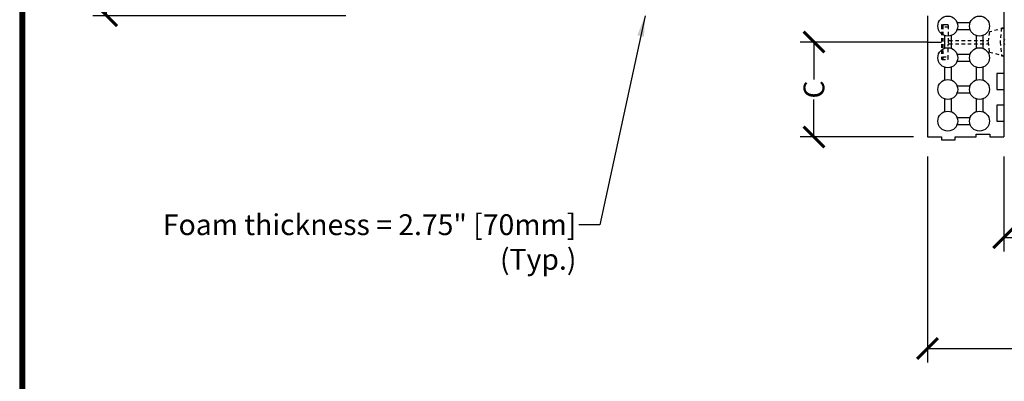
# Model space of a CAD drawing. Units: inches. Extents: x 481 to 671, y 23 to 134.
# Drawn here: x 481 to 517, y 99 to 112 of the extents above; entities that cross this region are included whole.
import ezdxf

# ---------------------------------------------------------------- set-up
doc = ezdxf.new("R2010")
doc.units = ezdxf.units.IN
doc.header["$MEASUREMENT"] = 0
doc.linetypes.add('HIDDEN2', pattern=[0.1875, 0.125, -0.0625])
for name, color, linetype in [('Block', 1, 'Continuous'), ('Dim', 7, 'Continuous'), ('Knobs', 1, 'Continuous'), ('Web', 6, 'Continuous')]:
    doc.layers.add(name, color=color, linetype=linetype)
doc.styles.add('Logix', font='romans.shx')
doc.dimstyles.new('FBR', dxfattribs={"dimtxt": 0.75, "dimasz": 0.75, "dimexe": 0.5, "dimexo": 0.5, "dimgap": 0.09, "dimtad": 0, "dimtoh": 1, "dimdec": 4, "dimzin": 0, "dimdsep": 46, "dimlunit": 5, "dimtxsty": 'Logix', "dimblk": 'ARCHTICK', "dimcen": 0.5, "dimadec": 0, "dimazin": 0, "dimtfac": 1, "dimtdec": 4, "dimtofl": 0, "dimtmove": 0, "dimatfit": 3, "dimfxl": 0.18, "dimtolj": 1, "dimtzin": 0, "dimarcsym": 0})

# ---------------------------------------------------------------- blocks, each defined once
blk = doc.blocks.new('_ArchTick')
at = {"color": 0, "linetype": 'ByBlock', "const_width": 0.15}
blk.add_lwpolyline([(-0.5, -0.5), (0.5, 0.5)], dxfattribs=at)
blk = doc.blocks.new('*D8')
at = {"layer": 'DEFPOINTS', "color": 0, "transparency": 16777216}
for p in [(484.137, 123.644), (493.268, 123.644), (493.268, 111.894)]:
    blk.add_point(p, dxfattribs=at)
at = {"layer": 'Dim', "color": 0, "lineweight": -2, "transparency": 16777216}
for p, q in [((492.768, 123.644), (483.637, 123.644)), ((484.137, 123.644), (484.137, 118.109)), ((484.137, 111.894), (484.137, 117.429)), ((492.768, 111.894), (483.637, 111.894))]:
    blk.add_line(p, q, dxfattribs=at)
at = {"layer": 'Dim', "color": 0, "lineweight": -2, "transparency": 16777216, "xscale": 0.75, "yscale": 0.75, "zscale": 0.75}
for p, rotation in [((484.137, 123.644), 90), ((484.137, 111.894), 270)]:
    blk.add_blockref('_ArchTick', p, dxfattribs=dict(at, rotation=rotation))
at = {"layer": 'Dim', "color": 0, "transparency": 16777216, "insert": (484.137, 117.769), "char_height": 0.75, "attachment_point": 5, "rotation": 90, "style": 'Logix'}
blk.add_mtext('\\A1;B', dxfattribs=at)
blk = doc.blocks.new('*D9')
at = {"layer": 'DEFPOINTS', "color": 0, "transparency": 16777216}
for p in [(516.492, 107.314), (522.742, 107.314), (522.742, 103.887)]:
    blk.add_point(p, dxfattribs=at)
at = {"layer": 'Dim', "color": 0, "lineweight": -2, "transparency": 16777216}
for p, q in [((516.492, 106.814), (516.492, 103.387)), ((522.742, 106.814), (522.742, 103.387)), ((516.492, 103.887), (519.242, 103.887)), ((522.742, 103.887), (519.993, 103.887))]:
    blk.add_line(p, q, dxfattribs=at)
at = {"layer": 'Dim', "color": 0, "lineweight": -2, "transparency": 16777216, "xscale": 0.75, "yscale": 0.75, "zscale": 0.75}
for p, rotation in [((516.492, 103.887), 179.9999999999996), ((522.742, 103.887), 359.9999999999996)]:
    blk.add_blockref('_ArchTick', p, dxfattribs=dict(at, rotation=rotation))
at = {"layer": 'Dim', "color": 0, "transparency": 16777216, "insert": (519.617, 103.887), "char_height": 0.75, "attachment_point": 5, "style": 'Logix'}
blk.add_mtext('\\A1;A', dxfattribs=at)
blk = doc.blocks.new('*D10')
at = {"layer": 'DEFPOINTS', "color": 0, "transparency": 16777216}
for p in [(513.742, 107.314), (525.492, 107.314), (513.742, 99.887)]:
    blk.add_point(p, dxfattribs=at)
at = {"layer": 'Dim', "color": 0, "lineweight": -2, "transparency": 16777216}
for p, q in [((513.742, 106.814), (513.742, 99.387)), ((525.492, 106.814), (525.492, 99.387)), ((513.742, 99.887), (519.017, 99.887)), ((525.492, 99.887), (519.697, 99.887))]:
    blk.add_line(p, q, dxfattribs=at)
at = {"layer": 'Dim', "color": 0, "lineweight": -2, "transparency": 16777216, "xscale": 0.75, "yscale": 0.75, "zscale": 0.75}
for p, rotation in [((513.742, 99.887), 179.9999999999996), ((525.492, 99.887), 359.9999999999996)]:
    blk.add_blockref('_ArchTick', p, dxfattribs=dict(at, rotation=rotation))
at = {"layer": 'Dim', "color": 0, "transparency": 16777216, "insert": (519.357, 99.887), "char_height": 0.75, "attachment_point": 5, "style": 'Logix'}
blk.add_mtext('\\A1;B', dxfattribs=at)
blk = doc.blocks.new('*D20')
at = {"layer": 'DEFPOINTS', "color": 0, "transparency": 16777216}
for p in [(514.242, 110.944), (509.646, 107.519), (513.742, 107.519)]:
    blk.add_point(p, dxfattribs=at)
at = {"layer": 'Dim', "color": 0, "lineweight": -2, "transparency": 16777216}
for p, q in [((513.742, 110.944), (509.146, 110.944)), ((509.646, 110.944), (509.646, 109.59)), ((509.646, 107.519), (509.646, 108.874)), ((513.242, 107.519), (509.146, 107.519))]:
    blk.add_line(p, q, dxfattribs=at)
at = {"layer": 'Dim', "color": 0, "lineweight": -2, "transparency": 16777216, "xscale": 0.75, "yscale": 0.75, "zscale": 0.75}
for p, rotation in [((509.646, 110.944), 90), ((509.646, 107.519), 270)]:
    blk.add_blockref('_ArchTick', p, dxfattribs=dict(at, rotation=rotation))
at = {"layer": 'Dim', "color": 0, "transparency": 16777216, "insert": (509.646, 109.232), "char_height": 0.75, "attachment_point": 5, "rotation": 90, "style": 'Logix'}
blk.add_mtext('\\A1;C', dxfattribs=at)

msp = doc.modelspace()

# ---------------------------------------------------------------- linework, layer by layer
at = {"layer": 'Block'}
for p, q in [((516.49223, 113.64442), (516.49223, 108.09088)), ((513.74223, 111.89442), (513.74223, 107.51947)), ((516.49223, 109.80516), (516.24223, 109.80516)), ((516.24223, 109.80516), (516.24223, 109.23373)), ((516.24223, 109.23373), (516.49223, 109.23373)), ((516.49223, 109.23373), (516.49223, 108.6623)), ((516.49223, 108.6623), (516.24223, 108.6623)), ((516.24223, 108.6623), (516.24223, 108.09088)), ((516.24223, 108.09088), (516.49223, 108.09088)), ((516.49223, 108.09088), (516.49223, 107.51945)), ((515.49223, 107.51947), (515.49223, 107.61947)), ((515.49223, 107.61947), (515.99223, 107.61947)), ((515.99223, 107.61947), (515.99223, 107.51947)), ((513.74223, 107.51947), (514.24223, 107.51947)), ((514.24223, 107.51947), (514.24223, 107.41947)), ((514.24223, 107.41947), (514.74223, 107.41947)), ((514.74223, 107.41947), (514.74223, 107.51947)), ((514.74223, 107.51947), (515.49223, 107.51947)), ((515.99223, 107.51947), (516.49223, 107.51947))]:
    msp.add_line(p, q, dxfattribs=at)
at = {"layer": 'Dim'}
for p, q in [((481.00263, 134.44556), (481.00263, 22.87905)), ((513.74223, 110.94442), (514.24223, 110.94442))]:
    msp.add_line(p, q, dxfattribs=at)
at = {"layer": 'Dim', "const_width": 0.2}
msp.add_lwpolyline([(567.15857, 134.34556), (481.10263, 134.34556), (481.10263, 22.97905), (567.15857, 22.97905)], close=True, dxfattribs=at)
at = {"layer": 'Knobs'}
for p, q in [((514.81197, 111.64448), (515.27962, 111.64448)), ((514.34937, 111.18187), (514.34937, 110.71422)), ((514.59937, 111.18187), (514.59937, 110.71422)), ((514.81197, 111.39448), (515.27962, 111.39448)), ((515.49223, 111.18187), (515.49223, 110.71422)), ((515.74223, 111.18187), (515.74223, 110.71422)), ((514.81197, 110.50162), (515.27962, 110.50162)), ((514.81197, 110.25162), (515.27962, 110.25162)), ((514.34937, 110.03902), (514.34937, 109.57136)), ((514.59937, 110.03902), (514.59937, 109.57136)), ((515.49223, 110.03902), (515.49223, 109.57136)), ((515.74223, 110.03902), (515.74223, 109.57136)), ((514.81197, 109.35876), (515.27962, 109.35876)), ((514.81197, 109.10876), (515.27962, 109.10876)), ((514.34937, 108.89616), (514.34937, 108.42851)), ((514.59937, 108.89616), (514.59937, 108.42851)), ((515.49223, 108.89616), (515.49223, 108.42851)), ((515.74223, 108.89616), (515.74223, 108.42851)), ((514.81197, 108.2159), (515.27962, 108.2159)), ((514.81197, 107.9659), (515.27962, 107.9659))]:
    msp.add_line(p, q, dxfattribs=at)
for centre in [(514.47437, 111.51948), (515.61723, 111.51948), (514.47437, 110.37662), (515.61723, 110.37662), (514.47437, 109.23376), (515.61723, 109.23376), (514.47437, 108.0909), (515.61723, 108.0909)]:
    msp.add_circle(centre, 0.36, dxfattribs=at)
at = {"layer": 'Web', "linetype": 'HIDDEN2'}
for p, q in [((514.24223, 111.53942), (514.24223, 110.34942)), ((514.46223, 111.56942), (514.27223, 111.56942)), ((514.29223, 111.53942), (514.29223, 110.34942)), ((514.49223, 111.53942), (514.49223, 111.03442)), ((514.49223, 111.48126), (514.29223, 111.48126)), ((515.97223, 111.30642), (515.93223, 110.94442)), ((516.49223, 111.44442), (515.97223, 111.30642)), ((516.41423, 111.44442), (516.36167, 110.94442)), ((516.49223, 111.44442), (516.41423, 111.44442)), ((514.49223, 111.03442), (514.49223, 110.85442)), ((514.49223, 110.34942), (514.49223, 110.85442)), ((514.52223, 111.00442), (515.93886, 111.00442)), ((514.52223, 110.88442), (515.93886, 110.88442)), ((515.93223, 110.94442), (515.97223, 110.58242)), ((516.36167, 110.94442), (516.41423, 110.44442)), ((515.97223, 110.58242), (516.49223, 110.44442)), ((516.41423, 110.44442), (516.49223, 110.44442)), ((514.27223, 110.31942), (514.46223, 110.31942)), ((514.29223, 110.40759), (514.49223, 110.40759))]:
    msp.add_line(p, q, dxfattribs=at)
for centre, start, end in [((514.27223, 111.53942), 90, 180), ((514.32223, 111.53942), 90, 180), ((514.46223, 111.53942), 360, 90), ((514.52223, 111.03442), 180, 270), ((514.52223, 110.85442), 90, 180), ((514.27223, 110.34942), 180, 270), ((514.32223, 110.34942), 180, 270), ((514.46223, 110.34942), 270, 360)]:
    msp.add_arc(centre, 0.03, start, end, dxfattribs=at)
at = {"layer": 'Web'}
for centre, start, end in [((516.53223, 111.05942), 180, 270), ((516.53223, 110.82942), 90, 180)]:
    msp.add_arc(centre, 0.04, start, end, dxfattribs=at)

# ---------------------------------------------------------------- texts
at = {"layer": 'Dim', "insert": (501.08055, 104.72889), "char_height": 0.75, "attachment_point": 3, "style": 'Logix'}
msp.add_mtext('\\A1;Foam thickness = 2.75" [70mm]\\P(Typ.)', dxfattribs=at)

# ---------------------------------------------------------------- dimensions: what is measured, and where the dimension line sits
at = {"layer": 'Dim'}
for base, p1, p2, angle, text, picture, middle in [((484.13739, 123.64442), (493.26837, 111.89442), (493.26837, 123.64442), 90, 'B', '*D8', (484.13739, 117.76942)), ((509.64596, 107.51947), (514.24223, 110.94442), (513.74223, 107.51947), 90, 'C', '*D20', (509.64596, 109.23195)), ((522.74223, 103.88685), (516.49223, 107.31407), (522.74223, 107.31404), 180, 'A', '*D9', (519.61723, 103.88685))]:
    dim = msp.add_linear_dim(base=base, p1=p1, p2=p2, angle=angle, text=text, dimstyle='FBR', override={"dimpost": '"\\X'}, dxfattribs=at)
    dim.commit()
    dim.dimension.update_dxf_attribs({"geometry": picture, "text_midpoint": middle})
dim = msp.add_linear_dim(base=(513.74223, 99.88686), p1=(525.49223, 107.31404), p2=(513.74223, 107.31404), angle=180, text='B', dimstyle='FBR', override={"dimpost": '"\\X'}, dxfattribs=at)
dim.commit()
dim.dimension.update_dxf_attribs({"geometry": '*D10', "text_midpoint": (519.3573, 99.88686), "dimtype": 160})

# ---------------------------------------------------------------- leaders
at = {"layer": 'Dim', "annotation_type": 0, "has_hookline": 1, "hookline_direction": 1, "text_width": 19.42857}
msp.add_leader([(503.5547, 111.89442), (501.92055, 104.35389), (501.17055, 104.35389)], dimstyle='FBR', override={"dimgap": 0.09, "dimtad": 0}, dxfattribs=at)

doc.saveas('drawing.dxf')
